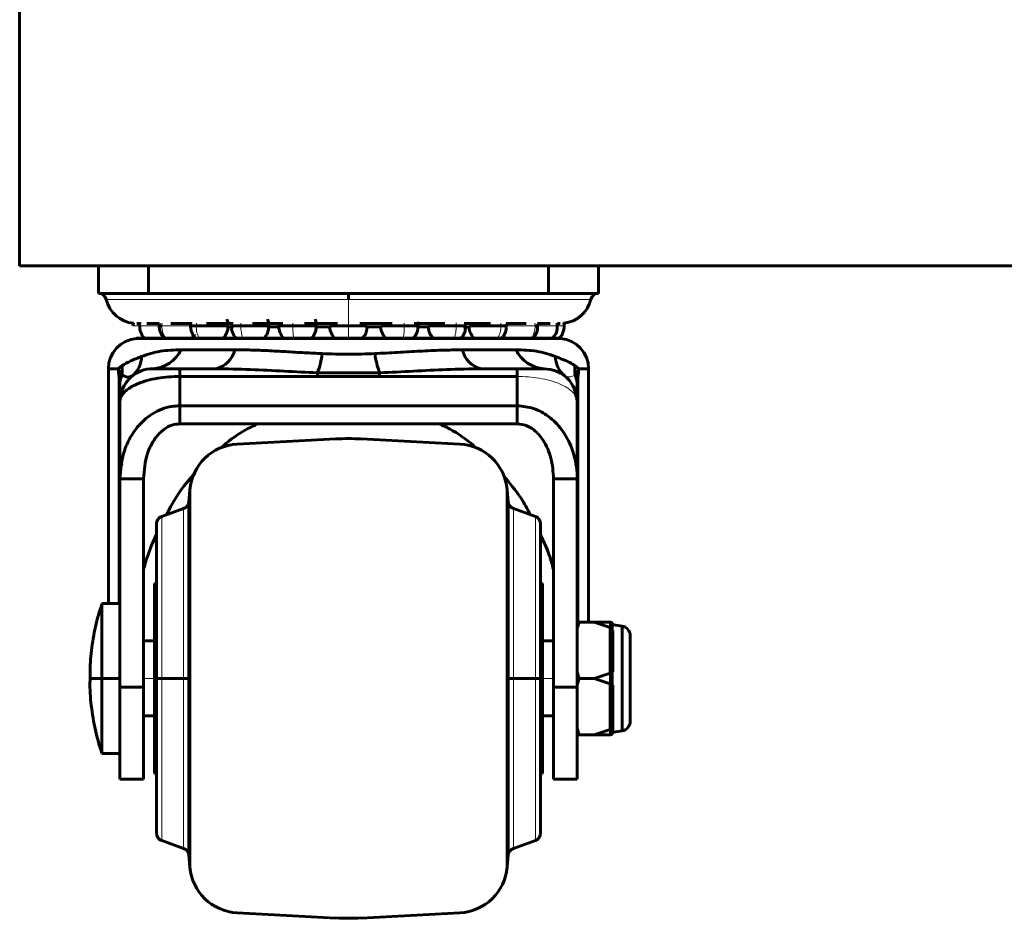
# Model space of a CAD drawing. Units: millimetres. Extents: x 0 to 2158, y -1228 to 676.
# Drawn here: x 1425 to 1550, y -1228 to -1114 of the extents above; entities that cross this region are included whole.
import ezdxf

# ---------------------------------------------------------------- set-up
doc = ezdxf.new("R2010")
doc.units = ezdxf.units.MM
doc.layers.get('0').update_dxf_attribs({"lineweight": 60})
doc.layers.add('Вид сзади', color=7, linetype='Continuous', lineweight=60)

# ---------------------------------------------------------------- blocks, each defined once
blk = doc.blocks.new('SKAT-UPS 40-3_3 вид сзади')
at = {"color": 7, "linetype": 'Continuous'}
for p, q in [((0, 950.11), (0, 82.11)), ((0, 82.11), (250, 82.11)), ((10, 82.11), (10, 78.61)), ((16.35, 78.61), (16.35, 82.11)), ((67.15, 82.11), (67.15, 78.61)), ((73.5, 78.61), (73.5, 82.11)), ((16.35, 78.61), (10, 78.61)), ((67.15, 78.61), (16.35, 78.61)), ((41.75, 78.61), (41.75, 77.83)), ((73.5, 78.61), (67.15, 78.61)), ((14.37, 74.51), (14.44, 74.88)), ((14.86, 74.81), (15.08, 74.81)), ((15.22, 74.51), (15.3, 74.51)), ((16.15, 74.81), (17.72, 74.81)), ((19.18, 74.81), (21.64, 74.81)), ((23.74, 74.81), (27.08, 74.81)), ((26.42, 74.51), (26.43, 74.73)), ((26.93, 74.97), (26.9, 74.5)), ((29.54, 74.81), (33.42, 74.81)), ((32.81, 74.38), (31.44, 74.38)), ((36.16, 74.81), (40.33, 74.81)), ((39.36, 74.38), (37.57, 74.38)), ((43.17, 74.81), (47.27, 74.81)), ((45.87, 74.38), (44.17, 74.38)), ((50.08, 74.81), (53.96, 74.81)), ((52, 74.38), (50.66, 74.38)), ((56.42, 74.81), (59.76, 74.81)), ((61.77, 74.81), (64.32, 74.81)), ((65.74, 74.81), (67.35, 74.81)), ((68.28, 74.51), (68.2, 74.51)), ((68.25, 74.51), (68.25, 74.83)), ((68.26, 74.81), (68.64, 74.81)), ((69.09, 74.86), (69.13, 74.51)), ((14.83, 72.92), (14.83, 72.91)), ((14.83, 72.92), (68.67, 72.92)), ((68.67, 72.91), (14.83, 72.91)), ((61.43, 73.23), (61.64, 72.92)), ((68.67, 72.91), (68.67, 72.92)), ((20.48, 71.45), (27.3, 71.45)), ((56.2, 71.45), (63.02, 71.45)), ((12.51, 69.05), (11.27, 69.05)), ((11.27, 69.05), (11.27, 39.26)), ((12.51, 69.05), (13, 69.45)), ((12.51, 69.05), (12.72, 67.05)), ((12.98, 68.26), (12.51, 69.05)), ((20.34, 69.05), (24.87, 69.05)), ((20.34, 68.07), (20.34, 69.05)), ((58.63, 69.05), (63.16, 69.05)), ((63.16, 69.05), (63.16, 68.07)), ((70.5, 69.45), (70.99, 69.05)), ((70.99, 69.05), (70.52, 68.26)), ((70.78, 67.05), (70.99, 69.05)), ((72.23, 69.05), (70.99, 69.05)), ((72.23, 36.88), (72.23, 69.05)), ((20.34, 64.35), (20.34, 68.07)), ((20.34, 68.07), (37.81, 68.07)), ((37.81, 68.07), (37.81, 68.54)), ((45.69, 68.54), (37.81, 68.54)), ((37.81, 68.07), (45.69, 68.07)), ((45.69, 68.54), (45.69, 68.07)), ((45.69, 68.07), (63.16, 68.07)), ((63.16, 68.07), (63.16, 64.35)), ((69.3, 68.11), (69.17, 68.16)), ((69.23, 68.11), (69.23, 68.14)), ((12.72, 55.08), (12.72, 64.86)), ((20.34, 64.35), (63.16, 64.35)), ((20.34, 62.06), (20.34, 64.35)), ((63.16, 64.35), (63.16, 62.06)), ((70.78, 64.86), (70.78, 55.08)), ((63.16, 62.06), (20.34, 62.06)), ((40.15, 60.14), (27.61, 59.48)), ((55.89, 59.48), (43.35, 60.14)), ((12.72, 56.42), (12.97, 56.42)), ((12.72, 55.08), (15.71, 55.08)), ((12.72, 28.63), (12.72, 55.08)), ((15.71, 28.63), (15.71, 55.08)), ((67.78, 55.08), (70.78, 55.08)), ((67.78, 55.08), (67.78, 28.63)), ((70.78, 55.08), (70.78, 28.63)), ((21.62, 53.69), (21.49, 52.18)), ((21.62, 53.69), (21.62, 29.74)), ((61.88, 29.74), (61.88, 53.69)), ((62.01, 52.18), (61.88, 53.69)), ((20.82, 51.32), (18.03, 50.3)), ((21.49, 52.18), (21.49, 29.74)), ((62.01, 29.74), (62.01, 52.18)), ((65.47, 50.3), (62.68, 51.32)), ((17.37, 49.35), (17.37, 29.74)), ((66.13, 29.74), (66.13, 49.35)), ((17.37, 41.8), (17.11, 41.8)), ((17.11, 41.8), (17.11, 29.74)), ((66.39, 41.8), (66.13, 41.8)), ((66.39, 29.74), (66.39, 41.8)), ((12.72, 39.26), (10.43, 39.26)), ((10.43, 39.26), (10.43, 29.74)), ((71.02, 36.88), (70.78, 36.08)), ((70.78, 36.88), (71.02, 36.88)), ((72.94, 36.88), (71.02, 36.88)), ((74.97, 36.21), (72.94, 36.88)), ((72.94, 36.88), (74.97, 36.88)), ((75.02, 36.87), (74.97, 36.88)), ((75.02, 36.2), (75.02, 36.87)), ((75.23, 36.64), (75.24, 36.71)), ((75.23, 36.02), (75.23, 36.62)), ((76.48, 36.38), (75.44, 36.55)), ((76.48, 23.09), (76.48, 36.38)), ((74.97, 34.67), (74.97, 36.21)), ((74.97, 36.21), (75.02, 36.2)), ((75.23, 34.55), (75.23, 36.02)), ((77.51, 35.18), (77.51, 24.3)), ((17.11, 34.5), (15.71, 34.5)), ((67.78, 34.5), (66.39, 34.5)), ((74.97, 31.94), (74.97, 34.67)), ((75.23, 31.82), (75.23, 34.55)), ((74.97, 30.41), (74.97, 31.94)), ((75.23, 30.34), (75.23, 31.82)), ((70.78, 30.53), (71.02, 29.74)), ((72.94, 29.74), (74.97, 30.41)), ((74.97, 30.41), (75.02, 30.42)), ((75.02, 29.06), (75.02, 30.42)), ((75.23, 30.34), (75.23, 29.14)), ((10.43, 29.74), (10.43, 20.21)), ((12.72, 29.74), (10.43, 29.74)), ((17.37, 29.74), (17.11, 29.74)), ((17.11, 29.74), (17.11, 17.67)), ((18.03, 29.74), (17.37, 29.74)), ((17.37, 29.74), (17.37, 10.13)), ((20.82, 29.74), (18.03, 29.74)), ((20.82, 29.74), (21.49, 29.74)), ((21.49, 29.74), (21.49, 7.3)), ((21.62, 29.74), (21.62, 5.79)), ((61.88, 5.79), (61.88, 29.74)), ((62.01, 7.3), (62.01, 29.74)), ((62.68, 29.74), (62.01, 29.74)), ((62.68, 29.74), (65.47, 29.74)), ((65.47, 29.74), (66.13, 29.74)), ((66.13, 10.13), (66.13, 29.74)), ((66.39, 29.74), (66.13, 29.74)), ((66.39, 17.67), (66.39, 29.74)), ((70.78, 28.94), (71.02, 29.74)), ((71.02, 29.74), (72.94, 29.74)), ((74.97, 29.07), (72.94, 29.74)), ((74.97, 29.07), (75.02, 29.06)), ((74.97, 27.54), (74.97, 29.07)), ((75.23, 27.66), (75.23, 29.14)), ((15.71, 28.63), (12.72, 28.63)), ((12.72, 16.98), (12.72, 28.63)), ((15.71, 16.98), (15.71, 28.63)), ((70.78, 28.63), (67.78, 28.63)), ((67.78, 28.63), (67.78, 16.98)), ((70.78, 28.63), (70.78, 16.98)), ((74.97, 24.81), (74.97, 27.54)), ((75.23, 24.93), (75.23, 27.66)), ((15.71, 24.98), (17.11, 24.98)), ((66.39, 24.98), (67.78, 24.98)), ((74.97, 23.27), (74.97, 24.81)), ((75.23, 23.46), (75.23, 24.93)), ((70.78, 23.4), (71.02, 22.6)), ((70.78, 22.6), (71.02, 22.6)), ((71.02, 22.6), (72.94, 22.6)), ((72.94, 22.6), (74.97, 23.27)), ((74.97, 22.6), (72.94, 22.6)), ((74.97, 23.27), (75.02, 23.28)), ((74.97, 22.6), (75.02, 22.61)), ((75.02, 22.61), (75.02, 23.28)), ((75.23, 23.46), (75.23, 22.86)), ((75.24, 22.77), (75.23, 22.84)), ((75.44, 22.93), (76.48, 23.09)), ((10.43, 20.21), (12.72, 20.21)), ((17.11, 17.67), (17.37, 17.67)), ((66.13, 17.67), (66.39, 17.67)), ((12.72, 16.98), (15.71, 16.98)), ((67.78, 16.98), (70.78, 16.98)), ((18.03, 9.18), (20.82, 8.16)), ((62.68, 8.16), (65.47, 9.18)), ((21.49, 7.3), (21.62, 5.79)), ((61.88, 5.79), (62.01, 7.3)), ((27.61, 0), (40.15, -0.66)), ((43.35, -0.66), (55.89, 0))]:
    blk.add_line(p, q, dxfattribs=at)
at = {"color": 7, "linetype": 'Continuous', "lineweight": 15}
for p, q in [((41.75, 77.83), (10.99, 77.83)), ((72.51, 77.83), (41.75, 77.83)), ((41.75, 74.83), (41.75, 77.83)), ((15.36, 74.84), (15.3, 74.51)), ((18.04, 74.51), (18.09, 74.84)), ((22.44, 74.85), (22.39, 74.51)), ((28.09, 74.85), (28.06, 74.51)), ((34.68, 74.84), (34.66, 74.51)), ((41.75, 74.51), (41.75, 74.91)), ((48.82, 74.85), (48.84, 74.51)), ((55.41, 74.86), (55.44, 74.51)), ((61.07, 74.84), (61.11, 74.51)), ((65.41, 74.84), (65.46, 74.51)), ((68.2, 74.51), (68.14, 74.81)), ((12.51, 39.26), (12.51, 69.05)), ((70.99, 69.05), (70.99, 36.88)), ((20.82, 29.74), (20.82, 51.32)), ((62.68, 51.32), (62.68, 29.74)), ((18.03, 50.3), (18.03, 29.74)), ((65.47, 29.74), (65.47, 50.3)), ((75.44, 35.85), (75.44, 30.58)), ((15.71, 29.74), (17.11, 29.74)), ((18.03, 29.74), (18.03, 9.18)), ((20.82, 8.16), (20.82, 29.74)), ((62.68, 29.74), (62.68, 8.16)), ((65.47, 9.18), (65.47, 29.74)), ((66.39, 29.74), (67.78, 29.74)), ((75.44, 28.89), (75.44, 22.93))]:
    blk.add_line(p, q, dxfattribs=at)
at = {"color": 7, "linetype": 'Continuous', "flags": 128}
for points in [[(27.14, 74.38), (26.43, 74.33), (26.42, 74.33)], [(57.1, 74.33), (57.07, 74.33), (56.35, 74.38)], [(66.59, 69.05), (67.41, 68.97), (68.16, 68.75)], [(74.97, 34.67), (75.02, 34.67), (75.07, 34.66), (75.11, 34.65), (75.15, 34.64), (75.18, 34.62), (75.21, 34.59), (75.22, 34.57), (75.23, 34.55)], [(74.97, 31.94), (75.02, 31.94), (75.07, 31.93), (75.11, 31.92), (75.15, 31.91), (75.18, 31.89), (75.21, 31.86), (75.22, 31.84), (75.23, 31.82)], [(74.97, 27.54), (75.02, 27.54), (75.07, 27.54), (75.11, 27.56), (75.15, 27.57), (75.18, 27.59), (75.21, 27.61), (75.22, 27.64), (75.23, 27.66)], [(74.97, 24.81), (75.02, 24.81), (75.07, 24.82), (75.11, 24.83), (75.15, 24.84), (75.18, 24.86), (75.21, 24.88), (75.22, 24.91), (75.23, 24.93)]]:
    blk.add_lwpolyline(points, dxfattribs=at)
at = {"color": 7, "linetype": 'Continuous'}
for centre, radius, start, end in [((10, 77.59), 1.02, 13.5854, 90), ((14.83, 78.76), 3.95, 193.5854, 264.2712), ((68.67, 78.76), 3.95, 276.1941, 346.4146), ((73.5, 77.59), 1.02, 90, 166.4146), ((15.14, 69.05), 3.87, 94.6349, 180), ((68.36, 69.05), 3.87, 0, 85.3651), ((16.64, 73.3), 4.26, 273.6347, 334.276), ((24.25, 72.11), 3.12, 281.5593, 347.9296), ((59.25, 72.11), 3.12, 192.0703, 258.4406), ((66.86, 73.3), 4.26, 205.7241, 266.3652), ((12.21, 70.66), 3.27, 310.2989, 359.1612), ((24.53, 73.18), 14.07, 340.7502, 350.9641), ((58.97, 73.18), 14.07, 189.0361, 199.25), ((71.29, 70.66), 3.27, 180.8383, 229.7016), ((8.49, 68.92), 4.54, 351.7478, 6.7063), ((16.91, 64.86), 4.19, 90, 132.0779), ((75.01, 68.92), 4.54, 173.2942, 188.2517), ((15.63, 67.05), 2.91, 155.2838, 179.8548), ((67.87, 67.05), 2.91, 0.1453, 24.7167), ((16.91, 64.86), 4.19, 150.6346, 180), ((66.59, 64.86), 4.19, 6.6201, 27.9447), ((41.75, 29.7), 30.48, 87, 93), ((27.94, 53.14), 6.35, 93, 175), ((55.56, 53.14), 6.35, 5, 87), ((20.47, 52.27), 1.02, 290, 355), ((63.03, 52.27), 1.02, 185, 250), ((18.38, 49.35), 1.02, 110, 180), ((65.12, 49.35), 1.02, 0, 70), ((75.48, 36.8), 0.254, 200.523, 261), ((76.29, 35.18), 1.22, 0, 81), ((76.29, 24.3), 1.22, 279, 0), ((75.48, 22.68), 0.254, 99, 159.477), ((18.38, 10.13), 1.02, 180, 250), ((65.12, 10.13), 1.02, 290, 0), ((20.47, 7.21), 1.02, 5, 70), ((63.03, 7.21), 1.02, 110, 175), ((27.94, 6.34), 6.35, 185, 267), ((55.56, 6.34), 6.35, 273, 355), ((41.75, 29.78), 30.48, 267, 273)]:
    blk.add_arc(centre, radius, start, end, dxfattribs=at)
for points, knots in [([(26.44, 74.51), (26.44, 74.62), (26.45, 74.9), (26.36, 75.18), (26.3, 75.34)], [0, 0, 0, 0, 0.4066745, 1, 1, 1, 1]), ([(31.61, 74.51), (31.62, 74.62), (31.62, 74.9), (31.53, 75.18), (31.48, 75.34)], [0, 0, 0, 0, 0.406681, 1, 1, 1, 1]), ([(37.64, 74.51), (37.65, 74.62), (37.65, 74.9), (37.56, 75.18), (37.51, 75.34)], [0, 0, 0, 0, 0.4066781, 1, 1, 1, 1]), ([(50.58, 74.51), (50.59, 74.57), (50.61, 74.74), (50.55, 74.9), (50.51, 75.01)], [0, 0, 0, 0, 0.367814, 1, 1, 1, 1]), ([(15.28, 74.97), (15.26, 74.89), (15.22, 74.74), (15.23, 74.58), (15.24, 74.51)], [0, 0, 0, 0, 0.52273, 1, 1, 1, 1]), ([(15.24, 74.51), (15.24, 74.39), (15.23, 74.11), (15.39, 73.55), (15.62, 73.12), (15.84, 72.91), (15.84, 72.91)], [0, 0, 0, 0, 0.196546, 0.483299, 0.992486, 1, 1, 1, 1]), ([(17.74, 74.8), (17.74, 74.78), (17.72, 74.68), (17.73, 74.58), (17.73, 74.51)], [0, 0, 0, 0, 0.238286, 1, 1, 1, 1]), ([(18.04, 74.51), (17.94, 74.51), (17.76, 74.51), (17.73, 74.51), (17.72, 74.51)], [0, 0, 0, 0, 0.500004, 1, 1, 1, 1]), ([(17.73, 74.51), (17.73, 74.39), (17.73, 74.11), (17.89, 73.55), (18.12, 73.12), (18.33, 72.91), (18.34, 72.91)], [0, 0, 0, 0, 0.196548, 0.483301, 0.992486, 1, 1, 1, 1]), ([(21.69, 74.51), (21.72, 74.51), (21.79, 74.51), (22.19, 74.51), (22.39, 74.51)], [0, 0, 0, 0, 0.500006, 1, 1, 1, 1]), ([(21.75, 74.97), (21.73, 74.89), (21.69, 74.74), (21.7, 74.58), (21.71, 74.51)], [0, 0, 0, 0, 0.522727, 1, 1, 1, 1]), ([(21.71, 74.51), (21.71, 74.39), (21.7, 74.11), (21.87, 73.55), (22.09, 73.12), (22.31, 72.91), (22.31, 72.91)], [0, 0, 0, 0, 0.1965444, 0.4832982, 0.9924826, 1, 1, 1, 1]), ([(22.39, 74.51), (22.56, 74.51), (22.92, 74.51), (23.6, 74.51), (24.31, 74.51), (25, 74.51), (25.47, 74.51), (25.81, 74.51), (26.12, 74.51), (26.4, 74.51), (26.43, 74.51), (26.45, 74.51)], [0, 0, 0, 0, 0.12221, 0.249919, 0.377628, 0.499836, 0.622045, 0.66732, 0.750087, 0.877794, 1, 1, 1, 1]), ([(25.81, 72.92), (25.87, 72.97), (26.12, 73.19), (26.32, 73.68), (26.46, 74.18), (26.44, 74.43), (26.44, 74.51)], [0, 0, 0, 0, 0.1266145, 0.5748287, 0.8718808, 1, 1, 1, 1]), ([(26.93, 74.97), (26.91, 74.89), (26.87, 74.74), (26.88, 74.58), (26.89, 74.51)], [0, 0, 0, 0, 0.522737, 1, 1, 1, 1]), ([(28.06, 74.51), (27.89, 74.51), (27.55, 74.51), (27.17, 74.51), (26.91, 74.51), (26.88, 74.51), (26.87, 74.51)], [0, 0, 0, 0, 0.24567, 0.499998, 0.754329, 1, 1, 1, 1]), ([(26.89, 74.51), (26.88, 74.39), (26.88, 74.11), (27.04, 73.55), (27.27, 73.12), (27.48, 72.91), (27.49, 72.91)], [0, 0, 0, 0, 0.196548, 0.483301, 0.992483, 1, 1, 1, 1]), ([(31.63, 74.51), (31.62, 74.51), (31.58, 74.51), (31.33, 74.51), (30.95, 74.51), (30.45, 74.51), (29.88, 74.51), (29.25, 74.51), (28.62, 74.51), (28.24, 74.51), (28.06, 74.51)], [0, 0, 0, 0, 0.122836, 0.250001, 0.377166, 0.5, 0.622834, 0.75, 0.877167, 1, 1, 1, 1]), ([(30.99, 72.92), (31.04, 72.97), (31.3, 73.19), (31.5, 73.68), (31.63, 74.18), (31.62, 74.43), (31.61, 74.51)], [0, 0, 0, 0, 0.126615, 0.574832, 0.871885, 1, 1, 1, 1]), ([(32.96, 74.97), (32.94, 74.89), (32.9, 74.74), (32.91, 74.58), (32.91, 74.51)], [0, 0, 0, 0, 0.522734, 1, 1, 1, 1]), ([(34.66, 74.51), (34.43, 74.51), (33.94, 74.51), (33.36, 74.51), (32.97, 74.51), (32.92, 74.51), (32.9, 74.51)], [0, 0, 0, 0, 0.243187, 0.499999, 0.756819, 1, 1, 1, 1]), ([(32.91, 74.51), (32.91, 74.39), (32.91, 74.11), (33.06, 73.54), (33.33, 73.16), (33.51, 72.92)], [0, 0, 0, 0, 0.198518, 0.488147, 1, 1, 1, 1]), ([(37.66, 74.51), (37.65, 74.51), (37.63, 74.51), (37.44, 74.51), (37.14, 74.51), (36.72, 74.51), (36.25, 74.51), (35.72, 74.51), (35.2, 74.51), (34.84, 74.51), (34.66, 74.51)], [0, 0, 0, 0, 0.108795, 0.249983, 0.376643, 0.499999, 0.640635, 0.749987, 0.876648, 1, 1, 1, 1]), ([(37.02, 72.92), (37.07, 72.97), (37.33, 73.19), (37.53, 73.68), (37.66, 74.18), (37.65, 74.43), (37.64, 74.51)], [0, 0, 0, 0, 0.126615, 0.57483, 0.871883, 1, 1, 1, 1]), ([(41.75, 74.51), (41.46, 74.51), (41, 74.51), (40.44, 74.51), (40.07, 74.51), (39.76, 74.51), (39.45, 74.51), (39.4, 74.51), (39.37, 74.51)], [0, 0, 0, 0, 0.234787, 0.365852, 0.497906, 0.617856, 0.75809, 1, 1, 1, 1]), ([(39.39, 74.5), (39.39, 74.44), (39.35, 74.11), (39.53, 73.53), (39.84, 73.11), (39.98, 72.92)], [0, 0, 0, 0, 0.107769, 0.578049, 1, 1, 1, 1]), ([(44.13, 74.51), (44.1, 74.51), (44.05, 74.51), (43.74, 74.51), (43.43, 74.51), (43.06, 74.51), (42.51, 74.51), (42.05, 74.51), (41.75, 74.51)], [0, 0, 0, 0, 0.239458, 0.38369, 0.499993, 0.631632, 0.76054, 1, 1, 1, 1]), ([(43.49, 72.92), (43.58, 73.01), (43.84, 73.28), (44.08, 73.84), (44.1, 74.3), (44.11, 74.51)], [0, 0, 0, 0, 0.213025, 0.638479, 1, 1, 1, 1]), ([(48.84, 74.51), (48.66, 74.51), (48.3, 74.51), (47.75, 74.51), (47.23, 74.51), (46.77, 74.51), (46.38, 74.51), (46.09, 74.51), (45.88, 74.51), (45.85, 74.51), (45.84, 74.51)], [0, 0, 0, 0, 0.124065, 0.249475, 0.375397, 0.498881, 0.617756, 0.743202, 0.859827, 1, 1, 1, 1]), ([(45.86, 74.5), (45.86, 74.44), (45.82, 74.11), (46, 73.53), (46.31, 73.11), (46.46, 72.92)], [0, 0, 0, 0, 0.107747, 0.578038, 1, 1, 1, 1]), ([(50.6, 74.51), (50.58, 74.51), (50.53, 74.51), (50.14, 74.51), (49.56, 74.51), (49.07, 74.51), (48.84, 74.51)], [0, 0, 0, 0, 0.243182, 0.500001, 0.756813, 1, 1, 1, 1]), ([(49.96, 72.92), (50.05, 73.01), (50.31, 73.28), (50.55, 73.84), (50.57, 74.3), (50.58, 74.51)], [0, 0, 0, 0, 0.213019, 0.63846, 1, 1, 1, 1]), ([(55.44, 74.51), (55.26, 74.51), (54.88, 74.51), (54.25, 74.51), (53.63, 74.51), (53.05, 74.51), (52.55, 74.51), (52.17, 74.51), (51.92, 74.51), (51.88, 74.51), (51.87, 74.51)], [0, 0, 0, 0, 0.122832, 0.25, 0.375505, 0.5, 0.622834, 0.749999, 0.877164, 1, 1, 1, 1]), ([(51.89, 74.5), (51.89, 74.44), (51.85, 74.11), (52.03, 73.53), (52.34, 73.11), (52.48, 72.92)], [0, 0, 0, 0, 0.107746, 0.578038, 1, 1, 1, 1]), ([(56.63, 74.51), (56.62, 74.51), (56.59, 74.51), (56.33, 74.51), (55.95, 74.51), (55.61, 74.51), (55.44, 74.51)], [0, 0, 0, 0, 0.245671, 0.500002, 0.75433, 1, 1, 1, 1]), ([(55.99, 72.92), (56.08, 73.01), (56.34, 73.28), (56.58, 73.84), (56.6, 74.3), (56.61, 74.51)], [0, 0, 0, 0, 0.21302, 0.638463, 1, 1, 1, 1]), ([(56.61, 74.51), (56.62, 74.57), (56.64, 74.66), (56.61, 74.75), (56.6, 74.77)], [0, 0, 0, 0, 0.701615, 1, 1, 1, 1]), ([(57.07, 74.5), (57.06, 74.44), (57.02, 74.11), (57.21, 73.53), (57.52, 73.11), (57.66, 72.92)], [0, 0, 0, 0, 0.107751, 0.57804, 1, 1, 1, 1]), ([(57.05, 74.51), (57.07, 74.51), (57.1, 74.51), (57.42, 74.51), (57.9, 74.51), (58.51, 74.51), (59.19, 74.51), (59.89, 74.51), (60.57, 74.51), (60.93, 74.51), (61.11, 74.51)], [0, 0, 0, 0, 0.122246, 0.249995, 0.377748, 0.499997, 0.624406, 0.748086, 0.874378, 1, 1, 1, 1]), ([(61.11, 74.51), (61.31, 74.51), (61.71, 74.51), (61.78, 74.51), (61.81, 74.51)], [0, 0, 0, 0, 0.4999941, 1, 1, 1, 1]), ([(61.17, 72.92), (61.26, 73.01), (61.51, 73.28), (61.76, 73.84), (61.78, 74.3), (61.78, 74.51)], [0, 0, 0, 0, 0.213021, 0.638466, 1, 1, 1, 1]), ([(61.78, 74.51), (61.8, 74.57), (61.82, 74.66), (61.79, 74.75), (61.78, 74.77)], [0, 0, 0, 0, 0.701626, 1, 1, 1, 1]), ([(65.14, 72.92), (65.23, 73.01), (65.49, 73.28), (65.73, 73.84), (65.75, 74.3), (65.76, 74.51)], [0, 0, 0, 0, 0.21302, 0.638463, 1, 1, 1, 1]), ([(65.78, 74.51), (65.77, 74.51), (65.74, 74.51), (65.56, 74.51), (65.46, 74.51)], [0, 0, 0, 0, 0.499996, 1, 1, 1, 1]), ([(65.76, 74.51), (65.77, 74.57), (65.79, 74.67), (65.76, 74.77), (65.74, 74.81)], [0, 0, 0, 0, 0.603639, 1, 1, 1, 1]), ([(67.62, 72.92), (67.74, 73.04), (68.04, 73.36), (68.26, 73.94), (68.25, 74.36), (68.25, 74.51)], [0, 0, 0, 0, 0.283413, 0.747467, 1, 1, 1, 1]), ([(69.13, 74.51), (69.1, 74.21), (69.05, 73.75), (68.79, 73.24), (68.61, 73.04), (68.54, 72.96)], [0, 0, 0, 0, 0.528631, 0.813203, 1, 1, 1, 1]), ([(21.84, 72.92), (21.89, 72.97), (22.06, 73.1), (22.13, 73.3), (22.18, 73.42)], [0, 0, 0, 0, 0.3593829, 1, 1, 1, 1]), ([(15.48, 70.61), (16.26, 70.87), (17.81, 71.38), (19.59, 71.43), (20.48, 71.45)], [0, 0, 0, 0, 0.5004354, 1, 1, 1, 1]), ([(27.3, 71.45), (27.99, 71.45), (29.36, 71.44), (31.52, 71.35), (33.78, 71.22), (36.1, 71.08), (37.67, 71), (38.42, 70.97)], [0, 0, 0, 0, 0.198634, 0.393639, 0.59627, 0.807232, 1, 1, 1, 1]), ([(45.08, 70.97), (46.05, 71.02), (48, 71.11), (50.82, 71.29), (53.57, 71.42), (55.33, 71.44), (56.2, 71.45)], [0, 0, 0, 0, 0.249899, 0.498951, 0.749342, 1, 1, 1, 1]), ([(63.02, 71.45), (63.91, 71.43), (65.69, 71.38), (67.24, 70.87), (68.02, 70.61)], [0, 0, 0, 0, 0.500381, 1, 1, 1, 1]), ([(13, 69.45), (13.34, 69.65), (14.02, 70.05), (15, 70.42), (15.48, 70.61)], [0, 0, 0, 0, 0.500001, 1, 1, 1, 1]), ([(38.42, 70.97), (39.53, 70.93), (41.75, 70.87), (43.97, 70.93), (45.08, 70.97)], [0, 0, 0, 0, 0.500001, 1, 1, 1, 1]), ([(68.02, 70.61), (68.33, 70.48), (69.01, 70.21), (69.83, 69.88), (70.29, 69.58), (70.5, 69.45)], [0, 0, 0, 0, 0.316172, 0.688688, 1, 1, 1, 1]), ([(15.37, 68.76), (15.01, 68.58), (14.29, 68.22), (13.52, 67.37), (13.02, 66.43), (12.91, 65.79), (12.86, 65.49)], [0, 0, 0, 0, 0.271653, 0.535214, 0.780008, 1, 1, 1, 1]), ([(20.34, 69.05), (20.13, 69.05), (19.68, 69.05), (19.03, 69.05), (18.42, 69.05), (17.67, 69.05), (17.04, 69.05), (16.95, 69.05), (16.91, 69.05)], [0, 0, 0, 0, 0.0907747, 0.1914736, 0.3050855, 0.4323439, 0.7150747, 1, 1, 1, 1]), ([(37.81, 68.54), (36.4, 68.6), (33.55, 68.73), (29.24, 68.99), (26.35, 69.03), (24.87, 69.05)], [0, 0, 0, 0, 0.323919, 0.655349, 1, 1, 1, 1]), ([(58.63, 69.05), (57.15, 69.03), (54.29, 68.99), (49.98, 68.73), (47.13, 68.6), (45.69, 68.54)], [0, 0, 0, 0, 0.344421, 0.669485, 1, 1, 1, 1]), ([(66.59, 69.05), (66.55, 69.05), (66.46, 69.05), (65.83, 69.05), (65.08, 69.05), (64.47, 69.05), (63.82, 69.05), (63.38, 69.05), (63.16, 69.05)], [0, 0, 0, 0, 0.2849163, 0.5676386, 0.6948931, 0.8085005, 0.9064963, 1, 1, 1, 1]), ([(70.64, 65.49), (70.59, 65.79), (70.48, 66.43), (69.98, 67.37), (69.21, 68.22), (68.49, 68.58), (68.13, 68.76)], [0, 0, 0, 0, 0.219991, 0.464786, 0.728346, 1, 1, 1, 1]), ([(20.34, 68.07), (19.86, 68.06), (18.9, 68.04), (17.48, 67.86), (16.36, 67.61), (15.53, 67.36), (14.89, 67.12), (14.28, 66.82), (13.7, 66.46), (13.25, 66.06), (12.95, 65.67), (12.76, 65.27), (12.73, 65), (12.72, 64.86)], [0, 0, 0, 0, 0.111724, 0.225902, 0.348338, 0.412881, 0.479724, 0.561159, 0.649991, 0.746314, 0.8296, 0.908402, 1, 1, 1, 1]), ([(14.33, 68.16), (14.2, 68.1), (13.96, 67.98), (13.57, 68.01), (13.26, 68.13), (13.07, 68.22), (12.98, 68.26)], [0, 0, 0, 0, 0.309738, 0.565067, 0.796849, 1, 1, 1, 1]), ([(12.72, 64.86), (12.72, 64.89), (12.72, 64.95), (12.72, 65.4), (12.72, 66.03), (12.72, 66.71), (12.72, 67.05)], [0, 0, 0, 0, 0.250767, 0.499103, 0.748764, 1, 1, 1, 1]), ([(70.78, 67.05), (70.78, 66.72), (70.78, 66.04), (70.78, 65.16), (70.78, 64.98), (70.78, 64.86)], [0, 0, 0, 0, 0.250258, 0.500604, 1, 1, 1, 1]), ([(70.78, 64.86), (70.77, 65), (70.76, 65.22), (70.66, 65.42), (70.62, 65.49)], [0, 0, 0, 0, 0.690589, 1, 1, 1, 1]), ([(12.72, 55.08), (12.81, 56.17), (12.94, 57.88), (13.85, 60.06), (15, 61.85), (16.78, 63.46), (18.77, 64.27), (19.99, 64.33), (20.34, 64.35)], [0, 0, 0, 0, 0.2462038, 0.3854767, 0.5299115, 0.7248419, 0.9208829, 1, 1, 1, 1]), ([(63.16, 64.35), (63.87, 64.28), (65.29, 64.14), (67.25, 63.03), (68.96, 61.31), (70.28, 58.84), (70.75, 56.63), (70.78, 55.32), (70.78, 55.08)], [0, 0, 0, 0, 0.1596077, 0.3200206, 0.4966, 0.7026393, 0.9461423, 1, 1, 1, 1]), ([(15.71, 55.08), (15.81, 56.17), (15.96, 57.98), (17.02, 60.11), (18.16, 61.32), (19.28, 61.95), (20, 62.02), (20.34, 62.06)], [0, 0, 0, 0, 0.354473, 0.592634, 0.764915, 0.891558, 1, 1, 1, 1]), ([(30.2, 62.06), (29.79, 61.86), (28.18, 61.07), (26.61, 60.01), (25.65, 59.06), (25.56, 58.97)], [0, 0, 0, 0, 0.2338003, 0.9279747, 1, 1, 1, 1]), ([(57.84, 59.06), (57.76, 59.14), (56.83, 60.03), (55.31, 61.07), (53.72, 61.85), (53.29, 62.06)], [0, 0, 0, 0, 0.062596, 0.746007, 1, 1, 1, 1]), ([(63.16, 62.06), (63.55, 62.01), (64.32, 61.93), (65.48, 61.21), (66.67, 59.84), (67.6, 57.69), (67.72, 55.97), (67.78, 55.08)], [0, 0, 0, 0, 0.1243029, 0.2485593, 0.4347483, 0.7104059, 1, 1, 1, 1]), ([(12.97, 56.9), (12.97, 56.9), (12.97, 56.87), (12.97, 56.92), (12.97, 56.97)], [0, 0, 0, 0, 0.168516, 1, 1, 1, 1]), ([(22.25, 55.74), (22.21, 55.7), (20.9, 54.43), (19.74, 52.63), (18.81, 50.85), (18.63, 50.52)], [0, 0, 0, 0, 0.024175, 0.819471, 1, 1, 1, 1]), ([(64.85, 50.53), (64.46, 51.25), (63.52, 52.97), (62.2, 54.55), (61.43, 55.48)], [0, 0, 0, 0, 0.416138, 1, 1, 1, 1]), ([(17.37, 48.07), (16.95, 47.12), (16.29, 45.63), (15.87, 44.08), (15.71, 43.52)], [0, 0, 0, 0, 0.632185, 1, 1, 1, 1]), ([(67.78, 43.51), (67.58, 44.27), (67.16, 45.78), (66.48, 47.25), (66.13, 47.98)], [0, 0, 0, 0, 0.495735, 1, 1, 1, 1]), ([(10.45, 39.2), (10.29, 38.73), (9.8, 37.3), (9.3, 34.81), (8.94, 32.11), (8.94, 30.41), (8.94, 29.74)], [0, 0, 0, 0, 0.153568, 0.470585, 0.790558, 1, 1, 1, 1]), ([(75.24, 36.71), (75.23, 36.73), (75.21, 36.78), (75.15, 36.83), (75.08, 36.87), (75.03, 36.87), (75.01, 36.88)], [0, 0, 0, 0, 0.244168, 0.499998, 0.755823, 1, 1, 1, 1]), ([(75.02, 36.87), (75.05, 36.86), (75.1, 36.85), (75.17, 36.79), (75.22, 36.71), (75.22, 36.66), (75.23, 36.62)], [0, 0, 0, 0, 0.241023, 0.500048, 0.711678, 1, 1, 1, 1]), ([(75.23, 36.02), (75.22, 36.05), (75.22, 36.09), (75.17, 36.14), (75.1, 36.18), (75.05, 36.19), (75.02, 36.2)], [0, 0, 0, 0, 0.288265, 0.499941, 0.758946, 1, 1, 1, 1]), ([(75.02, 30.42), (75.05, 30.41), (75.1, 30.41), (75.17, 30.39), (75.22, 30.37), (75.22, 30.35), (75.23, 30.34)], [0, 0, 0, 0, 0.2410519, 0.5000738, 0.7117001, 1, 1, 1, 1]), ([(10.43, 29.74), (10.21, 29.74), (9.74, 29.74), (9.29, 29.74), (8.97, 29.74), (8.93, 29.74), (8.91, 29.74)], [0, 0, 0, 0, 0.235381, 0.500004, 0.717379, 1, 1, 1, 1]), ([(8.94, 29.74), (8.93, 29.37), (8.9, 27.96), (9.17, 25.5), (9.66, 22.69), (10.22, 20.98), (10.45, 20.28)], [0, 0, 0, 0, 0.11354, 0.439667, 0.769145, 1, 1, 1, 1]), ([(75.23, 29.14), (75.22, 29.13), (75.22, 29.11), (75.17, 29.09), (75.1, 29.07), (75.05, 29.06), (75.02, 29.06)], [0, 0, 0, 0, 0.2883022, 0.500021, 0.7589576, 1, 1, 1, 1]), ([(75.01, 22.6), (75.03, 22.6), (75.08, 22.61), (75.15, 22.64), (75.21, 22.7), (75.23, 22.74), (75.24, 22.77)], [0, 0, 0, 0, 0.244176, 0.500002, 0.755832, 1, 1, 1, 1]), ([(75.02, 23.28), (75.05, 23.29), (75.1, 23.3), (75.17, 23.34), (75.22, 23.39), (75.22, 23.43), (75.23, 23.46)], [0, 0, 0, 0, 0.240996, 0.49995, 0.711629, 1, 1, 1, 1]), ([(75.23, 22.86), (75.22, 22.82), (75.22, 22.76), (75.17, 22.69), (75.1, 22.63), (75.05, 22.61), (75.02, 22.61)], [0, 0, 0, 0, 0.288344, 0.50003, 0.75899, 1, 1, 1, 1]), ([(75.23, 22.82), (75.22, 22.78), (75.19, 22.7), (75.11, 22.65), (75.07, 22.62)], [0, 0, 0, 0, 0.487876, 1, 1, 1, 1])]:
    blk.add_open_spline(points, degree=3, knots=knots, dxfattribs=at)
at = {"color": 7, "linetype": 'Continuous', "lineweight": 15}
for points, knots in [([(14.37, 74.51), (14.4, 74.51), (14.45, 74.51), (14.76, 74.51), (15, 74.51), (15.18, 74.51), (15.24, 74.51)], [0, 0, 0, 0, 0.43471, 0.667048, 0.898193, 1, 1, 1, 1]), ([(15.3, 74.51), (15.33, 74.21), (15.38, 73.75), (15.64, 73.23), (15.82, 73.01), (15.9, 72.92)], [0, 0, 0, 0, 0.5130106, 0.7828248, 1, 1, 1, 1]), ([(15.3, 74.51), (15.4, 74.51), (15.6, 74.51), (16.25, 74.51), (17, 74.51), (17.52, 74.51), (17.74, 74.51)], [0, 0, 0, 0, 0.254759, 0.526976, 0.799192, 1, 1, 1, 1]), ([(18.57, 72.92), (18.5, 73.01), (18.34, 73.22), (18.11, 73.75), (18.07, 74.21), (18.04, 74.51)], [0, 0, 0, 0, 0.21072, 0.486921, 1, 1, 1, 1]), ([(21.71, 74.51), (21.61, 74.51), (21.34, 74.51), (20.72, 74.51), (19.95, 74.51), (19.17, 74.51), (18.49, 74.51), (18.18, 74.51), (18.04, 74.51)], [0, 0, 0, 0, 0.096777, 0.273462, 0.450146, 0.636733, 0.82332, 1, 1, 1, 1]), ([(22.39, 74.51), (22.41, 74.21), (22.45, 73.76), (22.63, 73.23), (22.77, 73.02), (22.83, 72.92)], [0, 0, 0, 0, 0.5120388, 0.7746564, 1, 1, 1, 1]), ([(28.06, 74.51), (28.08, 74.21), (28.1, 73.75), (28.24, 73.22), (28.33, 73.01), (28.37, 72.92)], [0, 0, 0, 0, 0.513082, 0.789282, 1, 1, 1, 1]), ([(34.66, 74.51), (34.67, 74.21), (34.68, 73.75), (34.75, 73.22), (34.8, 73.01), (34.82, 72.92)], [0, 0, 0, 0, 0.513078, 0.78928, 1, 1, 1, 1]), ([(41.75, 72.92), (41.75, 73.01), (41.75, 73.22), (41.75, 73.55), (41.75, 73.85), (41.75, 74.14), (41.75, 74.36), (41.75, 74.51)], [0, 0, 0, 0, 0.210172, 0.485662, 0.619716, 0.750459, 1, 1, 1, 1]), ([(48.84, 74.51), (48.83, 74.21), (48.82, 73.75), (48.75, 73.22), (48.7, 73.01), (48.68, 72.92)], [0, 0, 0, 0, 0.513078, 0.78928, 1, 1, 1, 1]), ([(55.44, 74.51), (55.42, 74.21), (55.4, 73.75), (55.26, 73.22), (55.17, 73.01), (55.13, 72.92)], [0, 0, 0, 0, 0.5130822, 0.7892823, 1, 1, 1, 1]), ([(61.11, 74.51), (61.09, 74.21), (61.05, 73.75), (60.86, 73.22), (60.73, 73.01), (60.67, 72.92)], [0, 0, 0, 0, 0.51307, 0.788685, 1, 1, 1, 1]), ([(65.46, 74.51), (65.32, 74.51), (65.01, 74.51), (64.33, 74.51), (63.55, 74.51), (62.78, 74.51), (62.16, 74.51), (61.88, 74.51), (61.78, 74.51)], [0, 0, 0, 0, 0.17618, 0.362239, 0.548297, 0.724481, 0.900668, 1, 1, 1, 1]), ([(65.46, 74.51), (65.43, 74.21), (65.39, 73.75), (65.16, 73.22), (65, 73.01), (64.93, 72.92)], [0, 0, 0, 0, 0.5131067, 0.7920126, 1, 1, 1, 1]), ([(68.2, 74.51), (68.1, 74.51), (67.9, 74.51), (67.25, 74.51), (66.49, 74.51), (65.98, 74.51), (65.76, 74.51)], [0, 0, 0, 0, 0.25436, 0.526149, 0.797938, 1, 1, 1, 1]), ([(67.6, 72.92), (67.68, 73.01), (67.86, 73.22), (68.12, 73.75), (68.17, 74.21), (68.2, 74.51)], [0, 0, 0, 0, 0.210724, 0.486922, 1, 1, 1, 1]), ([(69.13, 74.51), (69.1, 74.51), (69.05, 74.51), (68.75, 74.51), (68.5, 74.51), (68.3, 74.51), (68.22, 74.51)], [0, 0, 0, 0, 0.418618, 0.643955, 0.874081, 1, 1, 1, 1]), ([(70.62, 65.49), (70.6, 65.54), (70.52, 65.73), (70.19, 66.13), (69.57, 66.64), (68.57, 67.15), (67.38, 67.56), (66.02, 67.86), (64.6, 68.04), (63.64, 68.06), (63.16, 68.07)], [0, 0, 0, 0, 0.04356, 0.13963, 0.30289, 0.446868, 0.598198, 0.739428, 0.871128, 1, 1, 1, 1]), ([(70.52, 68.26), (70.43, 68.22), (70.24, 68.13), (69.93, 68.01), (69.7, 68.01), (69.58, 68.01)], [0, 0, 0, 0, 0.2943095, 0.6300992, 1, 1, 1, 1])]:
    blk.add_open_spline(points, degree=3, knots=knots, dxfattribs=at)

msp = doc.modelspace()

# ---------------------------------------------------------------- block references
at = {"layer": 'Вид сзади'}
msp.add_blockref('SKAT-UPS 40-3_3 вид сзади', (1424.82, -1227.23), dxfattribs=at)

doc.saveas('drawing.dxf')
